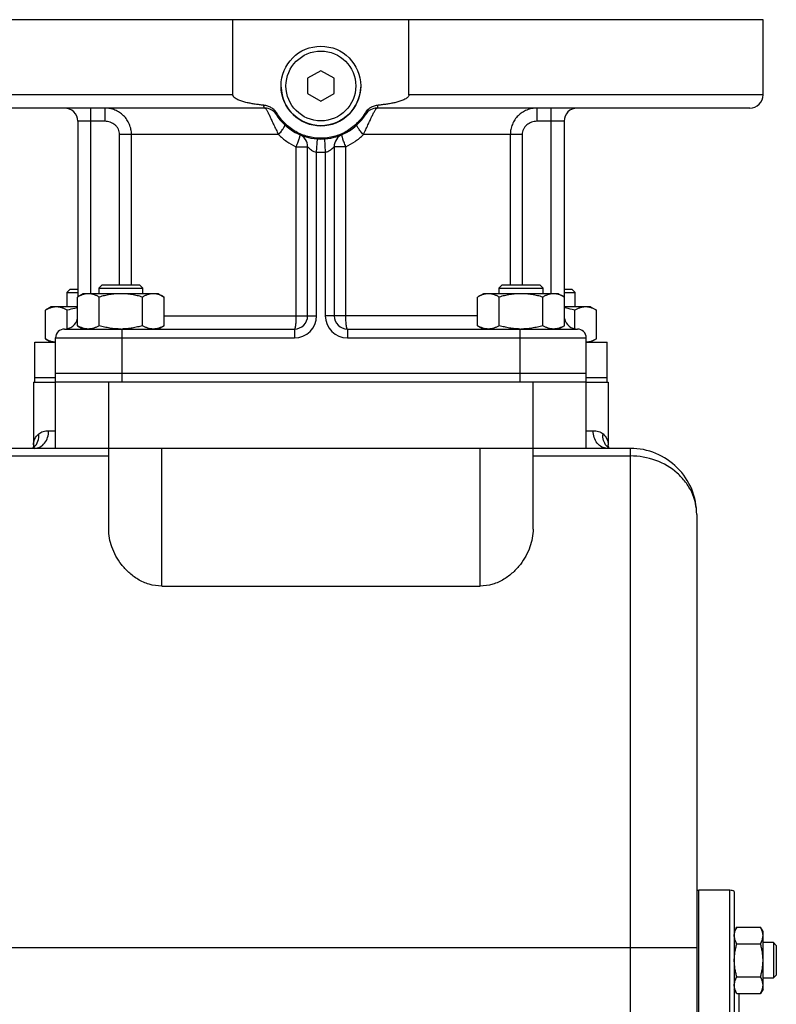
# Model space of a CAD drawing. Units: millimetres. Extents: x -1388 to 2228, y -919 to 1041.
# Drawn here: x -1269 to -1097, y 123 to 345 of the extents above; entities that cross this region are included whole.
import ezdxf

# ---------------------------------------------------------------- set-up
doc = ezdxf.new("R2010")
doc.units = ezdxf.units.MM
doc.header["$LTSCALE"] = 19.36
doc.layers.get('0').update_dxf_attribs({"linetype": 'CONTINUOUS'})
doc.layers.add('02___PRT_ALL_AXES', color=7, linetype='CONTINUOUS')
doc.layers.add('3_ALL_AXES', color=7, linetype='CONTINUOUS')

msp = doc.modelspace()

# ---------------------------------------------------------------- linework, layer by layer
at = {"color": 7, "linetype": 'CONTINUOUS'}
for p, q in [((-1200.4, 333.78), (-1203.4, 332.05)), ((-1203.4, 332.05), (-1203.4, 328.59)), ((-1197.4, 332.05), (-1200.4, 333.78)), ((-1197.4, 328.59), (-1197.4, 332.05)), ((-1203.4, 328.59), (-1200.4, 326.85)), ((-1200.4, 326.85), (-1197.4, 328.59)), ((-1249.91, 285.32), (-1250.66, 284.57)), ((-1249.91, 285.32), (-1241.41, 285.32)), ((-1241.41, 285.32), (-1240.66, 284.57)), ((-1159.4, 285.32), (-1160.15, 284.57)), ((-1159.4, 285.32), (-1150.9, 285.32)), ((-1150.9, 285.32), (-1150.15, 284.57)), ((-1257.14, 284.32), (-1257.89, 283.57)), ((-1257.89, 283.57), (-1257.89, 280.32)), ((-1257.89, 283.57), (-1255.4, 283.57)), ((-1257.14, 284.32), (-1255.4, 284.32)), ((-1254.16, 283.32), (-1255.47, 282.56)), ((-1237.16, 283.32), (-1254.16, 283.32)), ((-1250.66, 284.57), (-1250.66, 283.32)), ((-1250.66, 284.57), (-1240.66, 284.57)), ((-1240.66, 283.32), (-1240.66, 284.57)), ((-1237.16, 283.32), (-1235.84, 282.56)), ((-1163.65, 283.32), (-1164.96, 282.56)), ((-1146.65, 283.32), (-1163.65, 283.32)), ((-1160.15, 284.57), (-1160.15, 283.32)), ((-1160.15, 284.57), (-1150.15, 284.57)), ((-1150.15, 283.32), (-1150.15, 284.57)), ((-1146.65, 283.32), (-1145.33, 282.56)), ((-1145.4, 284.32), (-1143.64, 284.32)), ((-1145.4, 283.57), (-1142.89, 283.57)), ((-1143.64, 284.32), (-1142.89, 283.57)), ((-1142.89, 280.32), (-1142.89, 283.57)), ((-1255.47, 276.08), (-1255.47, 282.56)), ((-1250.56, 276.08), (-1250.56, 282.56)), ((-1240.75, 276.08), (-1240.75, 282.56)), ((-1235.84, 276.08), (-1235.84, 282.56)), ((-1164.96, 276.08), (-1164.96, 282.56)), ((-1160.06, 276.08), (-1160.06, 282.56)), ((-1150.24, 276.08), (-1150.24, 282.56)), ((-1145.33, 276.08), (-1145.33, 282.56)), ((-1261.39, 280.32), (-1262.71, 279.56)), ((-1262.71, 273.08), (-1262.71, 279.56)), ((-1255.47, 280.32), (-1261.39, 280.32)), ((-1257.8, 275.38), (-1257.8, 279.56)), ((-1139.39, 280.32), (-1145.33, 280.32)), ((-1142.99, 275.38), (-1142.99, 279.56)), ((-1139.39, 280.32), (-1138.08, 279.56)), ((-1138.08, 273.08), (-1138.08, 279.56)), ((-1255.47, 276.08), (-1254.16, 275.32)), ((-1245.4, 275.32), (-1245.43, 275.32)), ((-1235.84, 276.08), (-1237.16, 275.32)), ((-1164.96, 276.08), (-1163.65, 275.32)), ((-1145.33, 276.08), (-1146.65, 275.32)), ((-1262.71, 273.08), (-1261.39, 272.32)), ((-1260.4, 248.32), (-1260.4, 273.32)), ((-1140.4, 248.32), (-1140.4, 273.32)), ((-1138.08, 273.08), (-1139.39, 272.32)), ((-1260.4, 265.32), (-1140.4, 265.32)), ((-1265.4, 263.32), (-1265.4, 249.11)), ((-1265.4, 263.32), (-1264.57, 263.32)), ((-1140.4, 263.32), (-1260.4, 263.32)), ((-1136.18, 263.32), (-1135.4, 263.32)), ((-1135.4, 263.32), (-1135.4, 249.11)), ((-1130.4, 248.32), (-1305.4, 248.32)), ((-1265.58, 248.39), (-1265.62, 248.33)), ((-1265.53, 248.38), (-1265.57, 248.35)), ((-1265.54, 248.37), (-1265.53, 248.38)), ((-1248.4, 230.07), (-1248.4, 248.32)), ((-1152.4, 230.07), (-1152.4, 248.32)), ((-1135.4, 248.99), (-1135.4, 249.08)), ((-1135.36, 248.73), (-1135.4, 248.99)), ((-1135.27, 248.37), (-1135.27, 248.38)), ((-1115.4, 233.32), (-1115.4, -72.68)), ((-1236.4, 217.15), (-1164.4, 217.15)), ((-1114.9, -61.68), (-1114.9, 148.32)), ((-1107.9, 148.32), (-1114.9, 148.32)), ((-1106.9, 148.05), (-1106.9, -61.41)), ((-1106.32, 139.98), (-1106.9, 138.97)), ((-1106.32, 139.98), (-1100.98, 139.98)), ((-1100.4, 138.97), (-1100.98, 139.98)), ((-1100.4, 125.97), (-1100.4, 138.97)), ((-1106.32, 136.22), (-1100.98, 136.22)), ((-1098.03, 136.47), (-1100.4, 136.47)), ((-1098.03, 136.47), (-1098.03, 128.47)), ((-1097.4, 135.85), (-1098.03, 136.47)), ((-1097.4, 135.85), (-1097.4, 129.1)), ((-1106.32, 128.72), (-1100.98, 128.72)), ((-1100.4, 128.47), (-1098.03, 128.47)), ((-1097.4, 129.1), (-1098.03, 128.47)), ((-1106.32, 124.97), (-1106.9, 125.97)), ((-1106.32, 124.97), (-1100.98, 124.97)), ((-1105.9, 124.97), (-1105.9, 87.75)), ((-1100.4, 125.97), (-1100.98, 124.97))]:
    msp.add_line(p, q, dxfattribs=at)
at = {"color": 9, "linetype": 'CONTINUOUS'}
for p, q in [((-1245.4, 273.32), (-1245.4, 263.32)), ((-1155.4, 273.32), (-1155.4, 263.32)), ((-1248.4, 248.32), (-1248.4, 263.32)), ((-1152.4, 248.32), (-1152.4, 263.32)), ((-1261.96, 252.32), (-1260.4, 252.32)), ((-1140.4, 252.32), (-1138.84, 252.32)), ((-1236.4, 217.15), (-1236.4, 248.32)), ((-1164.4, 217.15), (-1164.4, 248.32)), ((-1130.4, -87.68), (-1130.4, 248.32)), ((-1280.4, 246.59), (-1248.4, 246.59)), ((-1152.4, 246.59), (-1130.4, 246.59)), ((-1107.9, -61.68), (-1107.9, 148.32)), ((-1115.4, 135.31), (-1295.4, 135.31))]:
    msp.add_line(p, q, dxfattribs=at)
at = {"color": 7, "linetype": 'CONTINUOUS'}
for points in [[(-1265.4, 249.07), (-1265.41, 249.01), (-1265.44, 248.75), (-1265.51, 248.55), (-1265.58, 248.39)], [(-1135.18, 248.32), (-1135.22, 248.38), (-1135.29, 248.53), (-1135.36, 248.73)]]:
    msp.add_lwpolyline(points, dxfattribs=at)
msp.add_circle((-1200.4, 330.32), 9, dxfattribs=at)
at = {"color": 9, "linetype": 'CONTINUOUS'}
msp.add_circle((-1200.4, 330.32), 7.9, dxfattribs=at)
at = {"color": 7, "linetype": 'CONTINUOUS'}
for centre, radius, start, end in [((-1245.66, 290.04), 14.72, 270.0004, 270.8932), ((-1155.15, 290.07), 14.76, 269.0088, 269.2187), ((-1155.15, 290.04), 14.72, 269.2185, 269.9998), ((-1130.4, 233.32), 15, 0, 90.0123), ((-1107.9, 146.32), 2, 60, 90)]:
    msp.add_arc(centre, radius, start, end, dxfattribs=at)
at = {"color": 9, "linetype": 'CONTINUOUS'}
for centre, radius, start, end in [((-1267.4, 250.91), 3.15, 306.4391, 312.4155), ((-1133.37, 250.95), 3.2, 220.4116, 227.5788), ((-1133.4, 250.91), 3.15, 227.5853, 233.5912)]:
    msp.add_arc(centre, radius, start, end, dxfattribs=at)
at = {"color": 7, "linetype": 'CONTINUOUS'}
for points, knots in [([(-1253.02, 283.32), (-1253.12, 283.32), (-1253.33, 283.31), (-1253.64, 283.27), (-1253.95, 283.2), (-1254.37, 283.09), (-1254.88, 282.88), (-1255.28, 282.67), (-1255.47, 282.56)], [0, 0, 0, 0, 0.119944, 0.240516, 0.36228, 0.485687, 0.738449, 1, 1, 1, 1]), ([(-1250.56, 282.56), (-1250.76, 282.67), (-1251.16, 282.88), (-1251.67, 283.09), (-1252.08, 283.2), (-1252.39, 283.27), (-1252.71, 283.31), (-1252.91, 283.32), (-1253.02, 283.32)], [0, 0, 0, 0, 0.26155, 0.514311, 0.637719, 0.759483, 0.880056, 1, 1, 1, 1]), ([(-1245.66, 283.32), (-1246.07, 283.32), (-1246.9, 283.28), (-1248.14, 283.13), (-1249.36, 282.88), (-1250.17, 282.67), (-1250.56, 282.56)], [0, 0, 0, 0, 0.249984, 0.499977, 0.749982, 1, 1, 1, 1]), ([(-1240.75, 282.56), (-1241.15, 282.67), (-1241.95, 282.88), (-1243.17, 283.13), (-1244.41, 283.28), (-1245.24, 283.32), (-1245.66, 283.32)], [0, 0, 0, 0, 0.250017, 0.500021, 0.750014, 1, 1, 1, 1]), ([(-1238.3, 283.32), (-1238.4, 283.32), (-1238.61, 283.31), (-1238.92, 283.27), (-1239.23, 283.2), (-1239.65, 283.09), (-1240.16, 282.88), (-1240.55, 282.67), (-1240.75, 282.56)], [0, 0, 0, 0, 0.119944, 0.240516, 0.36228, 0.485687, 0.738449, 1, 1, 1, 1]), ([(-1235.84, 282.56), (-1236.04, 282.67), (-1236.43, 282.88), (-1236.95, 283.09), (-1237.36, 283.2), (-1237.67, 283.27), (-1237.98, 283.31), (-1238.19, 283.32), (-1238.3, 283.32)], [0, 0, 0, 0, 0.26155, 0.514311, 0.637719, 0.759483, 0.880056, 1, 1, 1, 1]), ([(-1162.51, 283.32), (-1162.61, 283.32), (-1162.82, 283.31), (-1163.13, 283.27), (-1163.44, 283.2), (-1163.86, 283.09), (-1164.37, 282.88), (-1164.77, 282.67), (-1164.96, 282.56)], [0, 0, 0, 0, 0.119944, 0.240516, 0.36228, 0.485687, 0.738449, 1, 1, 1, 1]), ([(-1160.06, 282.56), (-1160.25, 282.67), (-1160.65, 282.88), (-1161.16, 283.09), (-1161.57, 283.2), (-1161.89, 283.27), (-1162.2, 283.31), (-1162.41, 283.32), (-1162.51, 283.32)], [0, 0, 0, 0, 0.26155, 0.514311, 0.637719, 0.759483, 0.880056, 1, 1, 1, 1]), ([(-1155.15, 283.32), (-1155.56, 283.32), (-1156.39, 283.28), (-1157.63, 283.13), (-1158.85, 282.88), (-1159.66, 282.67), (-1160.06, 282.56)], [0, 0, 0, 0, 0.249984, 0.499977, 0.749982, 1, 1, 1, 1]), ([(-1150.24, 282.56), (-1150.64, 282.67), (-1151.44, 282.88), (-1152.66, 283.13), (-1153.9, 283.28), (-1154.73, 283.32), (-1155.15, 283.32)], [0, 0, 0, 0, 0.250017, 0.500021, 0.750014, 1, 1, 1, 1]), ([(-1147.79, 283.32), (-1147.89, 283.32), (-1148.1, 283.31), (-1148.41, 283.27), (-1148.72, 283.2), (-1149.14, 283.09), (-1149.65, 282.88), (-1150.04, 282.67), (-1150.24, 282.56)], [0, 0, 0, 0, 0.119944, 0.240516, 0.36228, 0.485687, 0.738449, 1, 1, 1, 1]), ([(-1145.33, 282.56), (-1145.53, 282.67), (-1145.92, 282.88), (-1146.44, 283.09), (-1146.85, 283.2), (-1147.16, 283.27), (-1147.47, 283.31), (-1147.68, 283.32), (-1147.79, 283.32)], [0, 0, 0, 0, 0.26155, 0.514311, 0.637719, 0.759483, 0.880056, 1, 1, 1, 1]), ([(-1260.25, 280.32), (-1260.36, 280.32), (-1260.57, 280.31), (-1260.88, 280.27), (-1261.19, 280.2), (-1261.6, 280.09), (-1262.12, 279.88), (-1262.51, 279.67), (-1262.71, 279.56)], [0, 0, 0, 0, 0.119944, 0.240516, 0.36228, 0.485687, 0.738449, 1, 1, 1, 1]), ([(-1257.8, 279.56), (-1258, 279.67), (-1258.39, 279.88), (-1258.9, 280.09), (-1259.32, 280.2), (-1259.63, 280.27), (-1259.94, 280.31), (-1260.15, 280.32), (-1260.25, 280.32)], [0, 0, 0, 0, 0.26155, 0.514311, 0.637719, 0.759483, 0.880056, 1, 1, 1, 1]), ([(-1255.47, 280.1), (-1255.67, 280.06), (-1256.45, 279.92), (-1257.23, 279.72), (-1257.8, 279.56)], [0, 0, 0, 0, 0.250046, 1, 1, 1, 1]), ([(-1142.99, 279.56), (-1143.18, 279.61), (-1143.95, 279.83), (-1144.74, 280), (-1145.33, 280.1)], [0, 0, 0, 0, 0.250057, 1, 1, 1, 1]), ([(-1140.53, 280.32), (-1140.64, 280.32), (-1140.84, 280.31), (-1141.16, 280.27), (-1141.47, 280.2), (-1141.88, 280.09), (-1142.39, 279.88), (-1142.79, 279.67), (-1142.99, 279.56)], [0, 0, 0, 0, 0.119944, 0.240516, 0.36228, 0.485687, 0.738449, 1, 1, 1, 1]), ([(-1138.08, 279.56), (-1138.27, 279.67), (-1138.67, 279.88), (-1139.18, 280.09), (-1139.6, 280.2), (-1139.91, 280.27), (-1140.22, 280.31), (-1140.43, 280.32), (-1140.53, 280.32)], [0, 0, 0, 0, 0.26155, 0.514311, 0.637719, 0.759483, 0.880056, 1, 1, 1, 1]), ([(-1253.02, 275.32), (-1253.12, 275.32), (-1253.33, 275.33), (-1253.64, 275.37), (-1253.95, 275.43), (-1254.37, 275.55), (-1254.88, 275.76), (-1255.28, 275.96), (-1255.47, 276.08)], [0, 0, 0, 0, 0.119944, 0.240516, 0.36228, 0.485687, 0.738449, 1, 1, 1, 1]), ([(-1250.56, 276.08), (-1250.76, 275.96), (-1251.16, 275.76), (-1251.67, 275.55), (-1252.08, 275.43), (-1252.39, 275.37), (-1252.71, 275.33), (-1252.91, 275.32), (-1253.02, 275.32)], [0, 0, 0, 0, 0.26155, 0.514311, 0.637719, 0.759483, 0.880056, 1, 1, 1, 1]), ([(-1245.66, 275.32), (-1246.07, 275.32), (-1246.9, 275.35), (-1248.14, 275.51), (-1249.36, 275.75), (-1250.17, 275.96), (-1250.56, 276.08)], [0, 0, 0, 0, 0.249984, 0.499977, 0.749982, 1, 1, 1, 1]), ([(-1240.75, 276.08), (-1241.13, 275.97), (-1241.89, 275.77), (-1243.05, 275.53), (-1244.22, 275.37), (-1245.01, 275.33), (-1245.4, 275.32)], [0, 0, 0, 0, 0.250013, 0.500017, 0.750011, 1, 1, 1, 1]), ([(-1238.3, 275.32), (-1238.4, 275.32), (-1238.61, 275.33), (-1238.92, 275.37), (-1239.23, 275.43), (-1239.65, 275.55), (-1240.16, 275.76), (-1240.55, 275.96), (-1240.75, 276.08)], [0, 0, 0, 0, 0.119944, 0.240516, 0.36228, 0.485687, 0.738449, 1, 1, 1, 1]), ([(-1235.84, 276.08), (-1236.04, 275.96), (-1236.43, 275.76), (-1236.95, 275.55), (-1237.36, 275.43), (-1237.67, 275.37), (-1237.98, 275.33), (-1238.19, 275.32), (-1238.3, 275.32)], [0, 0, 0, 0, 0.26155, 0.514311, 0.637719, 0.759483, 0.880056, 1, 1, 1, 1]), ([(-1162.51, 275.32), (-1162.61, 275.32), (-1162.82, 275.33), (-1163.13, 275.37), (-1163.44, 275.43), (-1163.86, 275.55), (-1164.37, 275.76), (-1164.77, 275.96), (-1164.96, 276.08)], [0, 0, 0, 0, 0.119944, 0.240516, 0.36228, 0.485687, 0.738449, 1, 1, 1, 1]), ([(-1160.06, 276.08), (-1160.25, 275.96), (-1160.65, 275.76), (-1161.16, 275.55), (-1161.57, 275.43), (-1161.89, 275.37), (-1162.2, 275.33), (-1162.41, 275.32), (-1162.51, 275.32)], [0, 0, 0, 0, 0.26155, 0.514311, 0.637719, 0.759483, 0.880056, 1, 1, 1, 1]), ([(-1155.4, 275.32), (-1155.8, 275.33), (-1156.58, 275.37), (-1157.76, 275.53), (-1158.91, 275.77), (-1159.68, 275.97), (-1160.06, 276.08)], [0, 0, 0, 0, 0.249987, 0.499981, 0.749985, 1, 1, 1, 1]), ([(-1150.24, 276.08), (-1150.64, 275.96), (-1151.44, 275.75), (-1152.66, 275.51), (-1153.9, 275.35), (-1154.73, 275.32), (-1155.15, 275.32)], [0, 0, 0, 0, 0.250017, 0.500021, 0.750014, 1, 1, 1, 1]), ([(-1147.79, 275.32), (-1147.89, 275.32), (-1148.1, 275.33), (-1148.41, 275.37), (-1148.72, 275.43), (-1149.14, 275.55), (-1149.65, 275.76), (-1150.04, 275.96), (-1150.24, 276.08)], [0, 0, 0, 0, 0.119944, 0.240516, 0.36228, 0.485687, 0.738449, 1, 1, 1, 1]), ([(-1145.33, 276.08), (-1145.53, 275.96), (-1145.92, 275.76), (-1146.44, 275.55), (-1146.85, 275.43), (-1147.16, 275.37), (-1147.47, 275.33), (-1147.68, 275.32), (-1147.79, 275.32)], [0, 0, 0, 0, 0.26155, 0.514311, 0.637719, 0.759483, 0.880056, 1, 1, 1, 1]), ([(-1260.4, 272.32), (-1260.5, 272.32), (-1260.7, 272.34), (-1261.09, 272.4), (-1261.58, 272.54), (-1262.15, 272.77), (-1262.52, 272.97), (-1262.71, 273.08)], [0, 0, 0, 0, 0.119849, 0.240518, 0.485929, 0.738835, 1, 1, 1, 1]), ([(-1138.08, 273.08), (-1138.26, 272.97), (-1138.64, 272.77), (-1139.22, 272.53), (-1139.71, 272.4), (-1140.11, 272.34), (-1140.3, 272.32), (-1140.4, 272.32)], [0, 0, 0, 0, 0.261225, 0.514121, 0.759483, 0.880139, 1, 1, 1, 1]), ([(-1236.4, 217.15), (-1237.37, 217.15), (-1239.26, 217.44), (-1241.79, 218.59), (-1243.88, 220.17), (-1246.03, 222.53), (-1247.84, 225.81), (-1248.4, 228.69), (-1248.4, 230.07)], [0, 0, 0, 0, 0.149541, 0.292523, 0.427047, 0.553745, 0.786916, 1, 1, 1, 1]), ([(-1152.4, 230.07), (-1152.4, 228.69), (-1152.96, 225.81), (-1154.78, 222.53), (-1156.93, 220.17), (-1159.02, 218.59), (-1161.55, 217.44), (-1163.44, 217.15), (-1164.4, 217.15)], [0, 0, 0, 0, 0.213088, 0.446257, 0.572954, 0.707475, 0.850455, 1, 1, 1, 1]), ([(-1106.9, 138.1), (-1106.9, 138.18), (-1106.9, 138.34), (-1106.86, 138.66), (-1106.75, 139.06), (-1106.57, 139.53), (-1106.41, 139.83), (-1106.32, 139.98)], [0, 0, 0, 0, 0.119964, 0.240557, 0.485603, 0.738406, 1, 1, 1, 1]), ([(-1100.4, 138.1), (-1100.4, 138.18), (-1100.41, 138.34), (-1100.45, 138.66), (-1100.55, 139.06), (-1100.74, 139.53), (-1100.9, 139.83), (-1100.98, 139.98)], [0, 0, 0, 0, 0.119964, 0.240557, 0.485603, 0.738406, 1, 1, 1, 1]), ([(-1106.32, 136.22), (-1106.41, 136.37), (-1106.57, 136.68), (-1106.75, 137.14), (-1106.86, 137.54), (-1106.9, 137.86), (-1106.9, 138.02), (-1106.9, 138.1)], [0, 0, 0, 0, 0.261592, 0.514394, 0.759441, 0.880036, 1, 1, 1, 1]), ([(-1106.9, 132.47), (-1106.9, 132.79), (-1106.88, 133.42), (-1106.76, 134.37), (-1106.57, 135.31), (-1106.41, 135.92), (-1106.32, 136.22)], [0, 0, 0, 0, 0.249986, 0.499979, 0.749983, 1, 1, 1, 1]), ([(-1100.98, 136.22), (-1100.9, 136.37), (-1100.74, 136.68), (-1100.55, 137.14), (-1100.45, 137.54), (-1100.41, 137.86), (-1100.4, 138.02), (-1100.4, 138.1)], [0, 0, 0, 0, 0.261592, 0.514394, 0.759441, 0.880036, 1, 1, 1, 1]), ([(-1100.4, 132.47), (-1100.4, 132.79), (-1100.43, 133.42), (-1100.55, 134.37), (-1100.73, 135.31), (-1100.9, 135.92), (-1100.98, 136.22)], [0, 0, 0, 0, 0.249986, 0.499979, 0.749983, 1, 1, 1, 1]), ([(-1106.32, 128.72), (-1106.41, 129.02), (-1106.57, 129.64), (-1106.76, 130.57), (-1106.88, 131.52), (-1106.9, 132.15), (-1106.9, 132.47)], [0, 0, 0, 0, 0.250015, 0.500019, 0.750012, 1, 1, 1, 1]), ([(-1100.98, 128.72), (-1100.9, 129.02), (-1100.73, 129.64), (-1100.55, 130.57), (-1100.43, 131.52), (-1100.4, 132.15), (-1100.4, 132.47)], [0, 0, 0, 0, 0.250015, 0.500019, 0.750012, 1, 1, 1, 1]), ([(-1106.9, 126.84), (-1106.9, 126.92), (-1106.9, 127.08), (-1106.86, 127.4), (-1106.75, 127.8), (-1106.57, 128.27), (-1106.41, 128.57), (-1106.32, 128.72)], [0, 0, 0, 0, 0.119964, 0.240557, 0.485603, 0.738406, 1, 1, 1, 1]), ([(-1100.4, 126.84), (-1100.4, 126.92), (-1100.41, 127.08), (-1100.45, 127.4), (-1100.55, 127.8), (-1100.74, 128.27), (-1100.9, 128.57), (-1100.98, 128.72)], [0, 0, 0, 0, 0.119964, 0.240557, 0.485603, 0.738406, 1, 1, 1, 1]), ([(-1106.32, 124.97), (-1106.41, 125.12), (-1106.57, 125.42), (-1106.75, 125.89), (-1106.86, 126.28), (-1106.9, 126.6), (-1106.9, 126.76), (-1106.9, 126.84)], [0, 0, 0, 0, 0.261592, 0.514394, 0.759441, 0.880036, 1, 1, 1, 1]), ([(-1100.98, 124.97), (-1100.9, 125.12), (-1100.74, 125.42), (-1100.55, 125.89), (-1100.45, 126.28), (-1100.41, 126.6), (-1100.4, 126.76), (-1100.4, 126.84)], [0, 0, 0, 0, 0.261592, 0.514394, 0.759441, 0.880036, 1, 1, 1, 1])]:
    msp.add_open_spline(points, degree=3, knots=knots, dxfattribs=at)
at = {"color": 9, "linetype": 'CONTINUOUS'}
for points, knots in [([(-1265.18, 248.32), (-1264.76, 248.32), (-1263.87, 248.55), (-1262.81, 249.46), (-1262.12, 250.78), (-1261.96, 251.8), (-1261.96, 252.32)], [0, 0, 0, 0, 0.224766, 0.465073, 0.725781, 1, 1, 1, 1]), ([(-1264.22, 251.6), (-1264.08, 251.73), (-1263.76, 251.95), (-1263.01, 252.26), (-1262.38, 252.32), (-1261.96, 252.32)], [0, 0, 0, 0, 0.234633, 0.474684, 1, 1, 1, 1]), ([(-1135.62, 248.32), (-1136.04, 248.32), (-1136.93, 248.55), (-1138, 249.46), (-1138.69, 250.78), (-1138.84, 251.8), (-1138.84, 252.32)], [0, 0, 0, 0, 0.224766, 0.465073, 0.725781, 1, 1, 1, 1]), ([(-1138.84, 252.32), (-1138.42, 252.32), (-1137.79, 252.26), (-1137.04, 251.95), (-1136.73, 251.73), (-1136.59, 251.6)], [0, 0, 0, 0, 0.525313, 0.765376, 1, 1, 1, 1]), ([(-1265.4, 249.11), (-1265.4, 249.34), (-1265.35, 249.8), (-1265.04, 250.69), (-1264.57, 251.27), (-1264.22, 251.6)], [0, 0, 0, 0, 0.241644, 0.483244, 1, 1, 1, 1]), ([(-1265.28, 248.59), (-1264.88, 248.95), (-1264.26, 249.91), (-1264.15, 251.04), (-1264.22, 251.6)], [0, 0, 0, 0, 0.487803, 1, 1, 1, 1]), ([(-1135.81, 248.87), (-1136.11, 249.23), (-1136.58, 250.12), (-1136.64, 251.11), (-1136.59, 251.6)], [0, 0, 0, 0, 0.48878, 1, 1, 1, 1]), ([(-1136.59, 251.6), (-1136.23, 251.27), (-1135.77, 250.69), (-1135.45, 249.8), (-1135.4, 249.34), (-1135.4, 249.11)], [0, 0, 0, 0, 0.516768, 0.758373, 1, 1, 1, 1]), ([(-1115.4, 233.32), (-1115.4, 234.18), (-1115.6, 235.93), (-1116.46, 238.44), (-1117.87, 240.75), (-1120.4, 243.47), (-1124.6, 245.93), (-1128.46, 246.59), (-1130.41, 246.59)], [0, 0, 0, 0, 0.117278, 0.235949, 0.356967, 0.480908, 0.73648, 1, 1, 1, 1])]:
    msp.add_open_spline(points, degree=3, knots=knots, dxfattribs=at)
at = {"layer": '02___PRT_ALL_AXES', "color": 7, "linetype": 'CONTINUOUS'}
for p, q in [((-1100.4, 345.32), (-1300.4, 345.32)), ((-1220.3, 328.32), (-1220.3, 345.32)), ((-1180.5, 328.32), (-1180.5, 345.32)), ((-1100.4, 328.32), (-1100.4, 345.32)), ((-1213.09, 325.32), (-1297.4, 325.32)), ((-1103.4, 325.32), (-1187.71, 325.32)), ((-1255.4, 322.32), (-1255.4, 282.6)), ((-1145.4, 322.32), (-1145.4, 282.6)), ((-1203.4, 278.32), (-1203.4, 316.57)), ((-1197.4, 316.57), (-1197.4, 278.32)), ((-1258.4, 275.32), (-1206.4, 275.32)), ((-1194.4, 275.32), (-1142.4, 275.32))]:
    msp.add_line(p, q, dxfattribs=at)
at = {"layer": '02___PRT_ALL_AXES', "color": 9, "linetype": 'CONTINUOUS'}
for p, q in [((-1220.3, 328.32), (-1300.4, 328.32)), ((-1100.4, 328.32), (-1180.5, 328.32)), ((-1252.4, 283.32), (-1252.4, 325.32)), ((-1249.26, 325.32), (-1249.26, 322.32)), ((-1151.55, 325.32), (-1151.55, 322.32)), ((-1148.4, 325.32), (-1148.4, 283.32)), ((-1249.26, 322.32), (-1255.4, 322.32)), ((-1145.4, 322.32), (-1151.55, 322.32)), ((-1245.92, 285.32), (-1245.92, 319.32)), ((-1210, 319.32), (-1245.92, 319.32)), ((-1243.24, 285.32), (-1243.24, 319.32)), ((-1154.88, 319.32), (-1190.8, 319.32)), ((-1157.56, 319.32), (-1157.56, 285.32)), ((-1154.88, 319.32), (-1154.88, 285.32)), ((-1206.05, 316.57), (-1206.05, 278.32)), ((-1206.05, 316.57), (-1203.4, 316.57)), ((-1201.4, 315.35), (-1201.2, 318.34)), ((-1199.6, 318.34), (-1199.4, 315.35)), ((-1194.76, 316.57), (-1197.4, 316.57)), ((-1194.76, 278.32), (-1194.76, 316.57)), ((-1201.4, 278.32), (-1201.4, 315.35)), ((-1199.4, 315.35), (-1199.4, 278.32)), ((-1235.84, 278.32), (-1201.4, 278.32)), ((-1164.96, 278.32), (-1199.4, 278.32)), ((-1245.4, 275.32), (-1245.4, 273.32)), ((-1206.4, 275.32), (-1206.4, 273.32)), ((-1194.4, 275.32), (-1194.4, 273.32)), ((-1155.4, 275.32), (-1155.4, 273.32)), ((-1260.4, 273.32), (-1206.4, 273.32)), ((-1194.4, 273.32), (-1140.4, 273.32))]:
    msp.add_line(p, q, dxfattribs=at)
at = {"layer": '02___PRT_ALL_AXES', "color": 7, "linetype": 'CONTINUOUS'}
for centre, radius, start, end in [((-1103.4, 328.32), 3, 270, 360), ((-1258.4, 322.32), 3, 0, 90), ((-1213.09, 322.32), 3, 32.231, 90), ((-1187.71, 322.32), 3, 90, 147.769), ((-1142.4, 322.32), 3, 90, 180), ((-1200.4, 330.32), 12, 212.231, 327.769), ((-1206.4, 316.57), 3, 0, 66.4218), ((-1194.4, 316.57), 3, 113.5783, 180), ((-1258.4, 278.32), 3, 270, 347.713), ((-1206.4, 278.32), 3, 270, 360), ((-1194.4, 278.32), 3, 180, 270), ((-1142.4, 278.32), 3, 192.287, 270), ((-1258.4, 273.32), 2, 90, 180), ((-1142.4, 273.32), 2, 0, 90)]:
    msp.add_arc(centre, radius, start, end, dxfattribs=at)
at = {"layer": '02___PRT_ALL_AXES', "color": 9, "linetype": 'CONTINUOUS'}
for centre, radius, start, end in [((-1200.4, 330.32), 15, 266.1774, 273.8226), ((-1206.4, 278.32), 5, 270, 360), ((-1194.4, 278.32), 5, 180, 270)]:
    msp.add_arc(centre, radius, start, end, dxfattribs=at)
at = {"layer": '02___PRT_ALL_AXES', "color": 7, "linetype": 'CONTINUOUS'}
for points, knots in [([(-1213.33, 325.96), (-1213.65, 325.99), (-1214.29, 326.06), (-1215.23, 326.19), (-1216.18, 326.34), (-1216.96, 326.5), (-1217.58, 326.65), (-1218.05, 326.78), (-1218.5, 326.92), (-1218.95, 327.09), (-1219.39, 327.29), (-1219.73, 327.49), (-1219.98, 327.69), (-1220.14, 327.87), (-1220.27, 328.08), (-1220.3, 328.24), (-1220.3, 328.32)], [0, 0, 0, 0, 0.12502, 0.25004, 0.375057, 0.500071, 0.562582, 0.625091, 0.6876, 0.750107, 0.812606, 0.875081, 0.906339, 0.937592, 0.968819, 1, 1, 1, 1]), ([(-1180.5, 328.32), (-1180.5, 328.24), (-1180.54, 328.08), (-1180.66, 327.87), (-1180.83, 327.69), (-1181.07, 327.49), (-1181.42, 327.29), (-1181.85, 327.09), (-1182.3, 326.92), (-1182.76, 326.78), (-1183.22, 326.65), (-1183.84, 326.5), (-1184.62, 326.34), (-1185.57, 326.19), (-1186.52, 326.06), (-1187.15, 325.99), (-1187.47, 325.96)], [0, 0, 0, 0, 0.03118, 0.062411, 0.093665, 0.124924, 0.1874, 0.249899, 0.312406, 0.374914, 0.437424, 0.499933, 0.624946, 0.749963, 0.874981, 1, 1, 1, 1]), ([(-1210.33, 324.12), (-1210.49, 324.38), (-1210.87, 324.86), (-1211.6, 325.42), (-1212.43, 325.8), (-1213.03, 325.92), (-1213.33, 325.96)], [0, 0, 0, 0, 0.249926, 0.499892, 0.749912, 1, 1, 1, 1]), ([(-1187.47, 325.96), (-1187.77, 325.92), (-1188.37, 325.8), (-1189.21, 325.42), (-1189.94, 324.86), (-1190.32, 324.38), (-1190.47, 324.12)], [0, 0, 0, 0, 0.250088, 0.500108, 0.750074, 1, 1, 1, 1]), ([(-1190.47, 324.12), (-1190.99, 323.27), (-1192.23, 321.7), (-1194.63, 319.89), (-1197.42, 318.75), (-1200.4, 318.36), (-1203.39, 318.75), (-1206.17, 319.89), (-1208.57, 321.7), (-1209.82, 323.27), (-1210.33, 324.12)], [0, 0, 0, 0, 0.125006, 0.250006, 0.375003, 0.5, 0.624997, 0.749994, 0.874994, 1, 1, 1, 1])]:
    msp.add_open_spline(points, degree=3, knots=knots, dxfattribs=at)
at = {"layer": '02___PRT_ALL_AXES', "color": 9, "linetype": 'CONTINUOUS'}
for points, knots in [([(-1243.24, 319.32), (-1243.24, 319.71), (-1243.32, 320.51), (-1243.68, 321.65), (-1244.24, 322.7), (-1245, 323.62), (-1245.92, 324.36), (-1246.96, 324.91), (-1248.09, 325.24), (-1248.87, 325.32), (-1249.26, 325.32)], [0, 0, 0, 0, 0.126497, 0.252717, 0.378466, 0.503635, 0.628234, 0.752375, 0.876224, 1, 1, 1, 1]), ([(-1213.09, 325.32), (-1213.12, 325.32), (-1213.16, 325.35), (-1213.19, 325.41), (-1213.24, 325.52), (-1213.29, 325.7), (-1213.32, 325.86), (-1213.33, 325.96)], [0, 0, 0, 0, 0.10935, 0.195289, 0.306039, 0.603796, 1, 1, 1, 1]), ([(-1213.09, 325.32), (-1213.06, 325.32), (-1213.01, 325.29), (-1212.96, 325.25), (-1212.88, 325.17), (-1212.78, 325.03), (-1212.64, 324.82), (-1212.49, 324.55), (-1212.25, 324.09), (-1211.93, 323.41), (-1211.5, 322.5), (-1211.04, 321.47), (-1210.54, 320.4), (-1210.18, 319.68), (-1210, 319.32)], [0, 0, 0, 0, 0.012751, 0.021767, 0.03281, 0.061248, 0.098274, 0.143687, 0.197063, 0.325232, 0.476707, 0.644324, 0.820879, 1, 1, 1, 1]), ([(-1190.8, 319.32), (-1190.62, 319.68), (-1190.27, 320.4), (-1189.77, 321.47), (-1189.3, 322.5), (-1188.88, 323.41), (-1188.55, 324.09), (-1188.31, 324.55), (-1188.16, 324.82), (-1188.03, 325.03), (-1187.92, 325.17), (-1187.85, 325.25), (-1187.79, 325.29), (-1187.74, 325.32), (-1187.71, 325.32)], [0, 0, 0, 0, 0.179121, 0.355676, 0.523293, 0.674768, 0.802937, 0.856313, 0.901726, 0.938752, 0.96719, 0.978233, 0.987249, 1, 1, 1, 1]), ([(-1187.71, 325.32), (-1187.69, 325.32), (-1187.65, 325.35), (-1187.61, 325.41), (-1187.57, 325.52), (-1187.52, 325.7), (-1187.49, 325.86), (-1187.47, 325.96)], [0, 0, 0, 0, 0.10935, 0.195289, 0.306039, 0.603796, 1, 1, 1, 1]), ([(-1151.55, 325.32), (-1151.93, 325.32), (-1152.71, 325.24), (-1153.84, 324.91), (-1154.88, 324.36), (-1155.8, 323.62), (-1156.56, 322.7), (-1157.13, 321.65), (-1157.48, 320.51), (-1157.56, 319.71), (-1157.56, 319.32)], [0, 0, 0, 0, 0.123776, 0.247625, 0.371766, 0.496365, 0.621534, 0.747283, 0.873503, 1, 1, 1, 1]), ([(-1210.55, 323.92), (-1210.55, 323.92), (-1210.55, 323.93), (-1210.54, 323.95), (-1210.5, 323.99), (-1210.42, 324.05), (-1210.37, 324.1), (-1210.33, 324.12)], [0, 0, 0, 0, 0.027776, 0.079432, 0.269191, 0.576971, 1, 1, 1, 1]), ([(-1190.25, 323.92), (-1190.25, 323.92), (-1190.25, 323.93), (-1190.27, 323.95), (-1190.31, 323.99), (-1190.38, 324.05), (-1190.44, 324.1), (-1190.47, 324.12)], [0, 0, 0, 0, 0.027776, 0.079431, 0.269191, 0.576971, 1, 1, 1, 1]), ([(-1245.92, 319.32), (-1245.92, 319.52), (-1245.97, 319.94), (-1246.18, 320.53), (-1246.52, 321.06), (-1247.1, 321.66), (-1248.01, 322.18), (-1248.85, 322.32), (-1249.26, 322.32)], [0, 0, 0, 0, 0.125198, 0.250399, 0.375625, 0.500867, 0.75036, 1, 1, 1, 1]), ([(-1210, 319.32), (-1209.88, 319.45), (-1209.66, 319.7), (-1209.35, 320.08), (-1209.08, 320.44), (-1208.86, 320.76), (-1208.71, 321), (-1208.62, 321.16), (-1208.58, 321.26), (-1208.55, 321.35), (-1208.53, 321.42), (-1208.54, 321.48), (-1208.55, 321.51), (-1208.56, 321.52)], [0, 0, 0, 0, 0.195191, 0.37955, 0.547273, 0.693281, 0.813245, 0.86244, 0.904069, 0.938059, 0.964614, 0.984528, 1, 1, 1, 1]), ([(-1190.8, 319.32), (-1190.92, 319.45), (-1191.14, 319.7), (-1191.45, 320.08), (-1191.72, 320.44), (-1191.95, 320.76), (-1192.09, 321), (-1192.18, 321.16), (-1192.23, 321.26), (-1192.26, 321.35), (-1192.27, 321.42), (-1192.27, 321.48), (-1192.25, 321.51), (-1192.24, 321.52)], [0, 0, 0, 0, 0.195191, 0.379551, 0.547274, 0.693281, 0.813245, 0.86244, 0.90407, 0.938059, 0.964614, 0.984528, 1, 1, 1, 1]), ([(-1151.55, 322.32), (-1151.96, 322.32), (-1152.79, 322.18), (-1153.71, 321.66), (-1154.29, 321.06), (-1154.62, 320.53), (-1154.83, 319.94), (-1154.88, 319.52), (-1154.88, 319.32)], [0, 0, 0, 0, 0.24964, 0.499133, 0.624375, 0.749601, 0.874802, 1, 1, 1, 1]), ([(-1210, 319.32), (-1209.43, 318.75), (-1208.18, 317.72), (-1206.78, 316.91), (-1206.05, 316.57)], [0, 0, 0, 0, 0.499407, 1, 1, 1, 1]), ([(-1205.2, 319.32), (-1205.19, 319.31), (-1205.18, 319.3), (-1205.17, 319.27), (-1205.17, 319.23), (-1205.17, 319.16), (-1205.18, 319.07), (-1205.2, 318.95), (-1205.23, 318.81), (-1205.28, 318.64), (-1205.35, 318.39), (-1205.47, 318.04), (-1205.64, 317.58), (-1205.83, 317.08), (-1205.98, 316.74), (-1206.05, 316.57)], [0, 0, 0, 0, 0.011555, 0.019402, 0.029069, 0.054384, 0.087986, 0.12986, 0.179752, 0.237302, 0.302029, 0.450762, 0.620779, 0.806059, 1, 1, 1, 1]), ([(-1194.76, 316.57), (-1194.83, 316.74), (-1194.97, 317.08), (-1195.17, 317.58), (-1195.34, 318.04), (-1195.45, 318.39), (-1195.53, 318.64), (-1195.57, 318.81), (-1195.6, 318.95), (-1195.63, 319.07), (-1195.64, 319.16), (-1195.64, 319.23), (-1195.63, 319.27), (-1195.63, 319.3), (-1195.61, 319.31), (-1195.6, 319.32)], [0, 0, 0, 0, 0.193941, 0.379221, 0.549238, 0.697971, 0.762698, 0.820248, 0.87014, 0.912014, 0.945616, 0.970931, 0.980598, 0.988445, 1, 1, 1, 1]), ([(-1194.76, 316.57), (-1194.02, 316.91), (-1192.62, 317.72), (-1191.38, 318.75), (-1190.8, 319.32)], [0, 0, 0, 0, 0.500593, 1, 1, 1, 1]), ([(-1203.4, 316.57), (-1203.4, 316.57), (-1203.4, 316.57), (-1203.4, 316.57), (-1203.4, 316.56), (-1203.39, 316.55), (-1203.38, 316.54), (-1203.36, 316.52), (-1203.33, 316.5), (-1203.29, 316.45), (-1203.26, 316.42), (-1203.24, 316.4)], [0, 0, 0, 0, 0.004285, 0.017114, 0.03843, 0.068119, 0.152008, 0.267225, 0.411846, 0.583681, 1, 1, 1, 1]), ([(-1203.24, 316.4), (-1203.02, 316.18), (-1202.63, 315.85), (-1202, 315.5), (-1201.61, 315.39), (-1201.4, 315.35)], [0, 0, 0, 0, 0.432864, 0.706493, 1, 1, 1, 1]), ([(-1199.4, 315.35), (-1199.26, 315.37), (-1198.99, 315.44), (-1198.62, 315.6), (-1198.34, 315.77), (-1198.14, 315.9), (-1198, 316.01), (-1197.88, 316.11), (-1197.76, 316.21), (-1197.66, 316.3), (-1197.59, 316.38), (-1197.53, 316.43), (-1197.5, 316.46), (-1197.47, 316.49), (-1197.45, 316.52), (-1197.43, 316.54), (-1197.42, 316.55), (-1197.41, 316.56), (-1197.41, 316.57), (-1197.4, 316.57), (-1197.4, 316.57), (-1197.4, 316.57)], [0, 0, 0, 0, 0.176876, 0.347718, 0.50873, 0.584689, 0.65708, 0.725387, 0.788922, 0.846767, 0.897718, 0.920151, 0.940267, 0.957837, 0.972633, 0.984431, 0.993013, 0.996051, 0.998237, 0.999557, 1, 1, 1, 1]), ([(-1206.05, 278.32), (-1206.05, 277.93), (-1206.06, 277.38), (-1206.1, 276.67), (-1206.14, 276.28), (-1206.18, 276.01), (-1206.2, 275.83), (-1206.23, 275.68), (-1206.26, 275.55), (-1206.3, 275.45), (-1206.33, 275.38), (-1206.36, 275.33), (-1206.39, 275.32), (-1206.4, 275.32)], [0, 0, 0, 0, 0.375068, 0.544807, 0.693978, 0.759096, 0.817091, 0.86747, 0.909835, 0.943935, 0.969749, 0.987758, 1, 1, 1, 1]), ([(-1194.4, 275.32), (-1194.42, 275.32), (-1194.44, 275.33), (-1194.48, 275.38), (-1194.51, 275.45), (-1194.54, 275.55), (-1194.57, 275.68), (-1194.6, 275.83), (-1194.63, 276.01), (-1194.66, 276.28), (-1194.7, 276.67), (-1194.74, 277.38), (-1194.76, 277.93), (-1194.76, 278.32)], [0, 0, 0, 0, 0.012242, 0.030251, 0.056065, 0.090165, 0.13253, 0.182909, 0.240904, 0.306022, 0.455193, 0.624932, 1, 1, 1, 1])]:
    msp.add_open_spline(points, degree=3, knots=knots, dxfattribs=at)
at = {"layer": '3_ALL_AXES', "color": 7, "linetype": 'CONTINUOUS'}
for p, q in [((-1265.09, 263.32), (-1265.09, 272.32)), ((-1265.09, 272.32), (-1260.4, 272.32)), ((-1140.4, 272.32), (-1135.68, 272.32)), ((-1135.68, 264.32), (-1135.68, 272.32)), ((-1265.09, 264.32), (-1260.4, 264.32)), ((-1264.57, 263.32), (-1260.4, 263.32)), ((-1140.4, 264.32), (-1135.68, 264.32)), ((-1140.4, 263.32), (-1136.19, 263.32)), ((-1135.69, 263.32), (-1135.69, 264.32)), ((-1115.4, 148.32), (-1114.9, 148.32)), ((-1114.9, -61.68), (-1114.9, 148.32))]:
    msp.add_line(p, q, dxfattribs=at)
msp.add_arc((-1200.4, 330.32), 9, 181.6885, 358.3115, dxfattribs=at)

doc.saveas('drawing.dxf')
